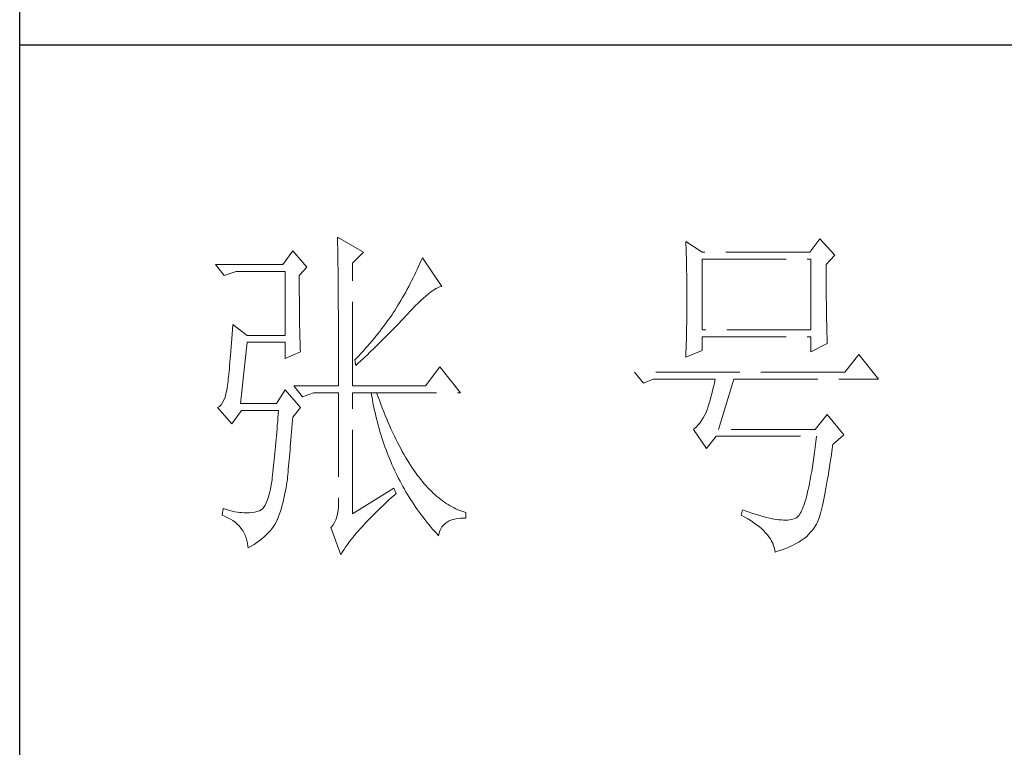
# Model space of a CAD drawing. Units: millimetres. Extents: x 15027 to 20402, y -15836 to 3543.
# Drawn here: x 19849 to 20039, y -15547 to -15407 of the extents above; entities that cross this region are included whole.
import ezdxf

# ---------------------------------------------------------------- set-up
doc = ezdxf.new("R2010")
doc.units = ezdxf.units.MM
doc.linetypes.add('ACAD_ISO02W100', pattern=[15, 12, -3])
doc.layers.add('轮廓线', color=251, linetype='ACAD_ISO02W100', lineweight=25)

# ---------------------------------------------------------------- blocks, each defined once
blk = doc.blocks.new('文字')
at = {"layer": '轮廓线', "color": 7, "lineweight": 0}
for p, q in [((3765.42, 287.1), (3765.43, 286.9)), ((3769.15, 284.96), (3765.42, 287.1)), ((3765.43, 286.9), (3765.43, 286.68)), ((3834.29, 286.9), (3832.9, 284.96)), ((3836.47, 284.57), (3834.29, 286.9)), ((3765.43, 286.68), (3765.44, 286.45)), ((3765.44, 286.45), (3765.45, 286.21)), ((3765.45, 286.21), (3765.45, 285.96)), ((3765.45, 285.96), (3765.46, 285.69)), ((3765.46, 285.69), (3765.47, 285.41)), ((3815.17, 286.51), (3815.19, 286.05)), ((3817.5, 284.96), (3815.17, 286.51)), ((3815.19, 286.05), (3815.21, 285.59)), ((3815.21, 285.59), (3815.22, 285.12)), ((3759.04, 285.15), (3757.65, 283.21)), ((3761.06, 282.82), (3759.04, 285.15)), ((3765.47, 285.41), (3765.47, 285.11)), ((3765.47, 285.11), (3765.48, 284.81)), ((3765.48, 284.81), (3765.48, 284.49)), ((3765.48, 284.49), (3765.49, 284.15)), ((3765.49, 284.15), (3765.49, 283.81)), ((3767.59, 283.4), (3769.15, 284.96)), ((3777.55, 284.18), (3777.37, 283.77)), ((3780.34, 280.1), (3777.55, 284.18)), ((3815.22, 285.12), (3815.24, 284.65)), ((3815.24, 284.65), (3815.25, 284.18)), ((3815.25, 284.18), (3815.26, 283.7)), ((3832.9, 284.96), (3817.5, 284.96)), ((3835.23, 283.21), (3836.47, 284.57)), ((3757.65, 283.21), (3748.01, 283.21)), ((3748.01, 283.21), (3749.25, 281.65)), ((3759.98, 281.65), (3761.06, 282.82)), ((3765.49, 283.81), (3765.5, 283.45)), ((3765.5, 283.45), (3765.5, 283.08)), ((3765.5, 283.08), (3765.51, 282.69)), ((3765.51, 282.69), (3765.51, 282.29)), ((3767.59, 265.9), (3767.59, 283.4)), ((3777, 282.94), (3776.82, 282.53)), ((3777.19, 283.35), (3777, 282.94)), ((3777.37, 283.77), (3777.19, 283.35)), ((3815.26, 283.7), (3815.27, 283.23)), ((3815.27, 283.23), (3815.28, 282.75)), ((3815.28, 282.75), (3815.29, 282.26)), ((3817.5, 273.88), (3817.5, 283.99)), ((3817.5, 283.99), (3833.05, 283.99)), ((3833.05, 283.99), (3833.05, 273.88)), ((3835.23, 282.95), (3835.23, 283.21)), ((3835.23, 281.51), (3835.23, 282.95)), ((3749.25, 281.65), (3750.96, 282.24)), ((3750.96, 282.24), (3757.96, 282.24)), ((3757.96, 282.24), (3757.96, 273.1)), ((3759.98, 281.32), (3759.98, 281.65)), ((3759.98, 280.71), (3759.98, 281.32)), ((3765.51, 282.29), (3765.52, 281.88)), ((3765.52, 281.88), (3765.52, 281.46)), ((3765.52, 281.46), (3765.52, 281.02)), ((3776.23, 281.3), (3776.02, 280.9)), ((3776.43, 281.71), (3776.23, 281.3)), ((3776.62, 282.12), (3776.43, 281.71)), ((3776.82, 282.53), (3776.62, 282.12)), ((3815.29, 282.26), (3815.3, 281.78)), ((3815.3, 281.78), (3815.31, 281.29)), ((3815.31, 281.29), (3815.32, 280.3)), ((3835.23, 280.83), (3835.23, 281.51)), ((3759.98, 280.12), (3759.98, 280.71)), ((3759.98, 279.53), (3759.98, 280.12)), ((3765.52, 281.02), (3765.53, 280.57)), ((3765.53, 280.57), (3765.53, 280.1)), ((3765.53, 280.1), (3765.54, 279.63)), ((3775.6, 280.09), (3775.39, 279.69)), ((3775.82, 280.49), (3775.6, 280.09)), ((3776.02, 280.9), (3775.82, 280.49)), ((3779.54, 279.8), (3779.79, 279.92)), ((3779.79, 279.92), (3780.02, 280.01)), ((3780.02, 280.01), (3780.23, 280.07)), ((3780.23, 280.07), (3780.34, 280.1)), ((3815.32, 280.3), (3815.33, 279.31)), ((3835.23, 280.17), (3835.23, 280.83)), ((3835.24, 279.53), (3835.23, 280.17)), ((3759.98, 278.96), (3759.98, 279.53)), ((3759.99, 278.4), (3759.98, 278.96)), ((3765.54, 279.63), (3765.54, 279.13)), ((3765.54, 279.13), (3765.54, 278.63)), ((3765.54, 278.63), (3765.55, 278.11)), ((3774.71, 278.49), (3774.48, 278.09)), ((3775.17, 279.28), (3774.71, 278.49)), ((3775.39, 279.69), (3775.17, 279.28)), ((3777.33, 278.07), (3777.7, 278.41)), ((3777.7, 278.41), (3778.05, 278.72)), ((3778.05, 278.72), (3778.38, 279)), ((3778.38, 279), (3778.7, 279.25)), ((3778.7, 279.25), (3779, 279.46)), ((3779, 279.46), (3779.28, 279.64)), ((3779.28, 279.64), (3779.54, 279.8)), ((3815.33, 279.31), (3815.33, 277.32)), ((3835.24, 278.91), (3835.24, 279.53)), ((3835.24, 278.32), (3835.24, 278.91)), ((3759.99, 277.85), (3759.99, 278.4)), ((3760, 277.32), (3759.99, 277.85)), ((3760, 276.8), (3760, 277.32)), ((3765.55, 278.11), (3765.55, 277.58)), ((3765.55, 277.58), (3765.55, 277.04)), ((3765.55, 277.04), (3765.56, 276.48)), ((3774.01, 277.3), (3773.81, 276.98)), ((3774.25, 277.69), (3774.01, 277.3)), ((3774.48, 278.09), (3774.25, 277.69)), ((3776.12, 276.87), (3776.54, 277.3)), ((3776.54, 277.3), (3776.94, 277.7)), ((3776.94, 277.7), (3777.33, 278.07)), ((3815.33, 277.32), (3815.32, 276.31)), ((3835.25, 277.75), (3835.24, 278.32)), ((3835.25, 277.2), (3835.25, 277.75)), ((3835.26, 276.67), (3835.25, 277.2)), ((3760, 276.29), (3760, 276.8)), ((3760.01, 275.79), (3760, 276.29)), ((3760.02, 275.3), (3760.01, 275.79)), ((3765.56, 276.48), (3765.56, 275.91)), ((3765.56, 275.91), (3765.56, 275.33)), ((3772.96, 275.68), (3772.73, 275.35)), ((3773.18, 276.01), (3772.96, 275.68)), ((3773.4, 276.34), (3773.18, 276.01)), ((3773.61, 276.66), (3773.4, 276.34)), ((3773.81, 276.98), (3773.61, 276.66)), ((3774.8, 275.46), (3775.35, 276.05)), ((3775.35, 276.05), (3775.62, 276.34)), ((3775.62, 276.34), (3775.68, 276.4)), ((3775.68, 276.4), (3776.12, 276.87)), ((3815.32, 276.31), (3815.31, 275.81)), ((3815.31, 275.81), (3815.31, 275.32)), ((3835.26, 276.17), (3835.26, 276.67)), ((3835.27, 275.7), (3835.26, 276.17)), ((3835.28, 275.24), (3835.27, 275.7)), ((3750.49, 274.65), (3750.44, 273.96)), ((3752.51, 273.1), (3750.49, 274.65)), ((3760.03, 274.83), (3760.02, 275.3)), ((3760.03, 274.37), (3760.03, 274.83)), ((3760.04, 273.92), (3760.03, 274.37)), ((3765.56, 275.33), (3765.56, 274.74)), ((3765.56, 274.74), (3765.56, 274.12)), ((3772, 274.35), (3771.74, 274.02)), ((3772.25, 274.69), (3772, 274.35)), ((3772.49, 275.02), (3772.25, 274.69)), ((3772.73, 275.35), (3772.49, 275.02)), ((3773.37, 273.98), (3773.95, 274.57)), ((3773.95, 274.57), (3774.23, 274.87)), ((3774.23, 274.87), (3774.52, 275.17)), ((3774.52, 275.17), (3774.8, 275.46)), ((3815.29, 274.34), (3815.28, 273.85)), ((3815.3, 274.82), (3815.29, 274.34)), ((3815.31, 275.32), (3815.3, 274.82)), ((3835.29, 274.8), (3835.28, 275.24)), ((3835.3, 274.39), (3835.29, 274.8)), ((3835.3, 274.01), (3835.3, 274.39)), ((3750.39, 273.29), (3750.34, 272.65)), ((3750.44, 273.96), (3750.39, 273.29)), ((3757.96, 273.1), (3752.51, 273.1)), ((3760.05, 273.48), (3760.04, 273.92)), ((3760.06, 273.05), (3760.05, 273.48)), ((3760.07, 272.64), (3760.06, 273.05)), ((3765.56, 274.12), (3765.57, 273.5)), ((3765.57, 273.5), (3765.57, 272.87)), ((3765.57, 272.87), (3765.57, 272.22)), ((3770.93, 273), (3770.65, 272.65)), ((3771.21, 273.34), (3770.93, 273)), ((3771.48, 273.68), (3771.21, 273.34)), ((3771.74, 274.02), (3771.48, 273.68)), ((3772.19, 272.78), (3772.78, 273.38)), ((3772.78, 273.38), (3773.37, 273.98)), ((3815.26, 272.9), (3815.25, 272.43)), ((3815.28, 273.37), (3815.26, 272.9)), ((3815.28, 273.85), (3815.28, 273.37)), ((3833.05, 273.88), (3817.5, 273.88)), ((3817.5, 270.96), (3817.5, 272.9)), ((3817.5, 272.9), (3833.05, 272.9)), ((3833.05, 272.9), (3833.05, 270.77)), ((3835.31, 273.64), (3835.3, 274.01)), ((3835.32, 273.3), (3835.31, 273.64)), ((3835.34, 272.98), (3835.32, 273.3)), ((3835.35, 272.68), (3835.34, 272.98)), ((3750.25, 271.44), (3750.2, 270.87)), ((3750.3, 272.03), (3750.25, 271.44)), ((3750.34, 272.65), (3750.3, 272.03)), ((3751.58, 263.38), (3752.51, 272.13)), ((3752.51, 272.13), (3757.96, 272.13)), ((3757.96, 272.13), (3757.96, 269.79)), ((3760.08, 272.24), (3760.07, 272.64)), ((3760.1, 271.85), (3760.08, 272.24)), ((3760.11, 271.48), (3760.1, 271.85)), ((3760.12, 271.12), (3760.11, 271.48)), ((3765.57, 272.22), (3765.57, 271.56)), ((3765.57, 271.56), (3765.57, 270.88)), ((3769.76, 271.62), (3769.45, 271.26)), ((3770.06, 271.96), (3769.76, 271.62)), ((3770.36, 272.31), (3770.06, 271.96)), ((3770.65, 272.65), (3770.36, 272.31)), ((3770.65, 271.27), (3770.96, 271.57)), ((3770.96, 271.57), (3771.27, 271.88)), ((3771.27, 271.88), (3771.58, 272.18)), ((3771.58, 272.18), (3772.19, 272.78)), ((3815.23, 271.49), (3815.19, 270.58)), ((3815.24, 271.96), (3815.23, 271.49)), ((3815.25, 272.43), (3815.24, 271.96)), ((3833.05, 270.77), (3835.38, 271.93)), ((3835.36, 272.41), (3835.35, 272.68)), ((3835.37, 272.16), (3835.36, 272.41)), ((3835.38, 271.93), (3835.37, 272.16)), ((3750.16, 270.33), (3750.12, 269.81)), ((3750.2, 270.87), (3750.16, 270.33)), ((3757.96, 269.79), (3760.13, 270.77)), ((3760.13, 270.77), (3760.12, 271.12)), ((3765.57, 270.88), (3765.57, 269.49)), ((3768.48, 270.2), (3768.15, 269.85)), ((3768.81, 270.56), (3768.48, 270.2)), ((3768.72, 269.44), (3769.38, 270.05)), ((3769.13, 270.91), (3768.81, 270.56)), ((3769.45, 271.26), (3769.13, 270.91)), ((3769.38, 270.05), (3769.7, 270.35)), ((3769.7, 270.35), (3770.02, 270.66)), ((3770.02, 270.66), (3770.65, 271.27)), ((3815.17, 269.99), (3817.5, 270.96)), ((3815.18, 270.13), (3815.17, 269.99)), ((3815.19, 270.58), (3815.18, 270.13)), ((3839.89, 270.38), (3837.87, 267.85)), ((3842.69, 266.88), (3839.89, 270.38)), ((3750.03, 268.84), (3749.99, 268.39)), ((3750.07, 269.31), (3750.03, 268.84)), ((3750.12, 269.81), (3750.07, 269.31)), ((3765.57, 269.49), (3765.57, 268.78)), ((3765.57, 268.78), (3765.57, 265.9)), ((3768.15, 269.85), (3767.91, 269.6)), ((3767.91, 269.6), (3768.06, 268.82)), ((3768.06, 268.82), (3768.39, 269.13)), ((3768.39, 269.13), (3768.72, 269.44)), ((3780.03, 268.63), (3778.01, 265.9)), ((3782.99, 264.93), (3780.03, 268.63)), ((3749.87, 267.2), (3749.83, 266.86)), ((3749.91, 267.58), (3749.87, 267.2)), ((3749.95, 267.97), (3749.91, 267.58)), ((3749.99, 268.39), (3749.95, 267.97)), ((3837.87, 267.85), (3807.86, 267.85)), ((3807.86, 267.85), (3809.11, 266.29)), ((3749.72, 265.9), (3749.63, 265.3)), ((3749.76, 266.23), (3749.72, 265.96)), ((3749.72, 265.96), (3749.72, 265.9)), ((3749.8, 266.53), (3749.76, 266.23)), ((3749.83, 266.86), (3749.8, 266.53)), ((3759.2, 265.9), (3760.44, 264.35)), ((3759.2, 265.9), (3765.57, 265.9)), ((3767.59, 265.9), (3778.01, 265.9)), ((3809.11, 266.29), (3810.51, 266.88)), ((3810.51, 266.88), (3819.37, 266.88)), ((3819.13, 265.78), (3819, 265.26)), ((3819.25, 266.31), (3819.13, 265.78)), ((3819.37, 266.88), (3819.25, 266.31)), ((3819.84, 259.68), (3822.01, 266.88)), ((3822.01, 266.88), (3842.69, 266.88)), ((3749.51, 264.77), (3749.38, 264.29)), ((3749.63, 265.3), (3749.51, 264.77)), ((3757.96, 265.32), (3756.71, 263.38)), ((3760.13, 262.79), (3757.96, 265.32)), ((3760.44, 264.35), (3762, 264.93)), ((3762, 264.93), (3765.57, 264.93)), ((3765.57, 264.93), (3765.57, 249.18)), ((3767.59, 247.63), (3767.59, 264.93)), ((3767.59, 264.93), (3782.99, 264.93)), ((3770.24, 264.93), (3770.32, 264.45)), ((3770.32, 264.45), (3770.41, 263.97)), ((3771.2, 264.41), (3771.02, 264.93)), ((3771.41, 263.85), (3771.2, 264.41)), ((3818.88, 264.77), (3818.76, 264.29)), ((3819, 265.26), (3818.88, 264.77)), ((3748.58, 262.97), (3748.32, 262.8)), ((3748.82, 263.21), (3748.58, 262.97)), ((3749.03, 263.51), (3748.82, 263.21)), ((3749.22, 263.87), (3749.03, 263.51)), ((3749.38, 264.29), (3749.22, 263.87)), ((3756.71, 263.38), (3751.58, 263.38)), ((3770.41, 263.97), (3770.5, 263.5)), ((3770.5, 263.5), (3770.59, 263.03)), ((3770.59, 263.03), (3770.69, 262.56)), ((3771.62, 263.29), (3771.41, 263.85)), ((3771.83, 262.75), (3771.62, 263.29)), ((3818.39, 263.02), (3818.27, 262.64)), ((3818.52, 263.42), (3818.39, 263.02)), ((3818.64, 263.85), (3818.52, 263.42)), ((3818.76, 264.29), (3818.64, 263.85)), ((3748.32, 262.8), (3748.32, 262.79)), ((3748.32, 262.79), (3750.34, 260.46)), ((3750.34, 260.46), (3751.74, 262.4)), ((3751.74, 262.4), (3757.02, 262.4)), ((3756.98, 261.86), (3756.93, 261.32)), ((3757.02, 262.4), (3756.98, 261.86)), ((3759.04, 261.43), (3760.13, 262.79)), ((3770.69, 262.56), (3770.79, 262.1)), ((3770.79, 262.1), (3770.9, 261.64)), ((3770.9, 261.64), (3771.01, 261.18)), ((3772.04, 262.21), (3771.83, 262.75)), ((3772.25, 261.69), (3772.04, 262.21)), ((3772.46, 261.17), (3772.25, 261.69)), ((3817.91, 261.75), (3817.67, 261.32)), ((3818.13, 262.21), (3817.91, 261.75)), ((3818.15, 262.28), (3818.13, 262.21)), ((3818.27, 262.64), (3818.15, 262.28)), ((3835.38, 261.82), (3833.67, 259.68)), ((3837.72, 258.9), (3835.38, 261.82)), ((3756.84, 260.27), (3756.8, 259.75)), ((3756.89, 260.79), (3756.84, 260.27)), ((3756.93, 261.32), (3756.89, 260.79)), ((3758.92, 259.89), (3758.97, 260.47)), ((3758.97, 260.47), (3759.01, 261.06)), ((3759.01, 261.06), (3759.04, 261.43)), ((3771.01, 261.18), (3771.13, 260.73)), ((3771.13, 260.73), (3771.25, 260.28)), ((3771.25, 260.28), (3771.37, 259.83)), ((3772.68, 260.67), (3772.46, 261.17)), ((3772.9, 260.17), (3772.68, 260.67)), ((3773.11, 259.68), (3772.9, 260.17)), ((3816.91, 260.27), (3816.64, 259.99)), ((3817.18, 260.58), (3816.91, 260.27)), ((3817.43, 260.94), (3817.18, 260.58)), ((3817.67, 261.32), (3817.43, 260.94)), ((3756.71, 258.74), (3756.66, 258.24)), ((3756.75, 259.24), (3756.71, 258.74)), ((3756.8, 259.75), (3756.75, 259.24)), ((3758.78, 258.24), (3758.82, 258.78)), ((3758.82, 258.78), (3758.87, 259.33)), ((3758.87, 259.33), (3758.92, 259.89)), ((3771.37, 259.83), (3771.5, 259.38)), ((3771.5, 259.38), (3771.64, 258.94)), ((3771.64, 258.94), (3771.77, 258.5)), ((3773.33, 259.2), (3773.11, 259.68)), ((3773.56, 258.74), (3773.33, 259.2)), ((3773.78, 258.28), (3773.56, 258.74)), ((3816.35, 259.75), (3816.26, 259.68)), ((3816.26, 259.68), (3818.13, 256.96)), ((3816.64, 259.99), (3816.35, 259.75)), ((3833.67, 259.68), (3819.84, 259.68)), ((3836.16, 257.54), (3837.72, 258.9)), ((3756.62, 257.75), (3756.57, 257.26)), ((3756.66, 258.24), (3756.62, 257.75)), ((3758.69, 257.21), (3758.73, 257.72)), ((3758.73, 257.72), (3758.78, 258.24)), ((3771.77, 258.5), (3771.92, 258.07)), ((3771.92, 258.07), (3772.06, 257.64)), ((3772.06, 257.64), (3772.21, 257.21)), ((3774.01, 257.83), (3773.78, 258.28)), ((3774.23, 257.39), (3774.01, 257.83)), ((3774.46, 256.96), (3774.23, 257.39)), ((3818.13, 256.96), (3819.53, 258.71)), ((3819.53, 258.71), (3833.83, 258.71)), ((3833.74, 257.91), (3833.64, 257.14)), ((3833.83, 258.71), (3833.74, 257.91)), ((3836.12, 257.28), (3836.16, 257.54)), ((3756.48, 256.31), (3756.44, 255.85)), ((3756.53, 256.79), (3756.48, 256.31)), ((3756.57, 257.26), (3756.53, 256.79)), ((3758.56, 255.76), (3758.61, 256.23)), ((3758.61, 256.23), (3758.65, 256.71)), ((3758.65, 256.71), (3758.69, 257.21)), ((3772.21, 257.21), (3772.37, 256.78)), ((3772.37, 256.78), (3772.53, 256.36)), ((3772.53, 256.36), (3772.69, 255.94)), ((3772.69, 255.94), (3772.86, 255.52)), ((3774.69, 256.54), (3774.46, 256.96)), ((3774.92, 256.13), (3774.69, 256.54)), ((3775.16, 255.73), (3774.92, 256.13)), ((3833.55, 256.39), (3833.44, 255.68)), ((3833.64, 257.14), (3833.55, 256.39)), ((3835.91, 255.75), (3836.01, 256.5)), ((3836.01, 256.5), (3836.12, 257.28)), ((3756.35, 254.93), (3756.3, 254.49)), ((3756.39, 255.39), (3756.35, 254.93)), ((3756.44, 255.85), (3756.39, 255.39)), ((3758.45, 254.43), (3758.48, 254.86)), ((3758.48, 254.86), (3758.52, 255.3)), ((3758.52, 255.3), (3758.56, 255.76)), ((3772.86, 255.52), (3773.03, 255.11)), ((3773.03, 255.11), (3773.21, 254.7)), ((3773.21, 254.7), (3773.39, 254.29)), ((3775.39, 255.33), (3775.16, 255.73)), ((3775.63, 254.95), (3775.39, 255.33)), ((3775.87, 254.58), (3775.63, 254.95)), ((3776.11, 254.22), (3775.87, 254.58)), ((3833.35, 254.99), (3833.25, 254.33)), ((3833.44, 255.68), (3833.35, 254.99)), ((3835.69, 254.34), (3835.8, 255.03)), ((3835.8, 255.03), (3835.91, 255.75)), ((3756.17, 253.18), (3756.12, 252.76)), ((3756.21, 253.61), (3756.17, 253.18)), ((3756.26, 254.04), (3756.21, 253.61)), ((3756.3, 254.49), (3756.26, 254.04)), ((3758.3, 252.85), (3758.34, 253.23)), ((3758.34, 253.23), (3758.37, 253.62)), ((3758.37, 253.62), (3758.41, 254.02)), ((3758.41, 254.02), (3758.45, 254.43)), ((3773.39, 254.29), (3773.57, 253.88)), ((3773.57, 253.88), (3773.76, 253.49)), ((3773.76, 253.49), (3773.96, 253.09)), ((3776.35, 253.86), (3776.11, 254.22)), ((3776.59, 253.52), (3776.35, 253.86)), ((3776.83, 253.18), (3776.59, 253.52)), ((3777.08, 252.86), (3776.83, 253.18)), ((3833.04, 253.1), (3832.94, 252.53)), ((3833.15, 253.7), (3833.04, 253.1)), ((3833.25, 254.33), (3833.15, 253.7)), ((3835.48, 253.02), (3835.59, 253.67)), ((3835.59, 253.67), (3835.69, 254.34)), ((3755.98, 251.8), (3755.86, 251.17)), ((3756.09, 252.49), (3755.98, 251.8)), ((3756.12, 252.76), (3756.09, 252.49)), ((3758.08, 251.28), (3758.16, 251.8)), ((3758.16, 251.8), (3758.24, 252.33)), ((3758.24, 252.33), (3758.27, 252.49)), ((3758.27, 252.49), (3758.3, 252.85)), ((3773.96, 253.09), (3774.16, 252.69)), ((3774.16, 252.69), (3774.36, 252.3)), ((3774.36, 252.3), (3774.56, 251.91)), ((3774.56, 251.91), (3774.77, 251.53)), ((3777.33, 252.54), (3777.08, 252.86)), ((3777.58, 252.23), (3777.33, 252.54)), ((3777.83, 251.94), (3777.58, 252.23)), ((3778.08, 251.65), (3777.83, 251.94)), ((3832.83, 251.98), (3832.73, 251.46)), ((3832.94, 252.53), (3832.83, 251.98)), ((3835.17, 251.26), (3835.27, 251.82)), ((3835.27, 251.82), (3835.38, 252.41)), ((3835.38, 252.41), (3835.48, 253.02)), ((3755.73, 250.6), (3755.59, 250.08)), ((3755.86, 251.17), (3755.73, 250.6)), ((3757.78, 249.82), (3757.88, 250.3)), ((3757.88, 250.3), (3757.98, 250.78)), ((3757.98, 250.78), (3758.08, 251.28)), ((3773.5, 251.32), (3767.59, 247.63)), ((3773.15, 249.95), (3773.57, 250.32)), ((3773.81, 250.54), (3773.5, 251.32)), ((3773.57, 250.32), (3773.81, 250.54)), ((3774.77, 251.53), (3774.99, 251.15)), ((3774.99, 251.15), (3775.21, 250.77)), ((3775.21, 250.77), (3775.44, 250.39)), ((3775.44, 250.39), (3775.66, 250.02)), ((3778.34, 251.37), (3778.08, 251.65)), ((3778.59, 251.11), (3778.34, 251.37)), ((3778.85, 250.85), (3778.59, 251.11)), ((3779.11, 250.6), (3778.85, 250.85)), ((3779.37, 250.36), (3779.11, 250.6)), ((3779.64, 250.13), (3779.37, 250.36)), ((3832.51, 250.51), (3832.4, 250.08)), ((3832.62, 250.97), (3832.51, 250.51)), ((3832.73, 251.46), (3832.62, 250.97)), ((3834.97, 250.21), (3835.07, 250.72)), ((3835.07, 250.72), (3835.17, 251.26)), ((3755.1, 248.88), (3754.91, 248.59)), ((3755.27, 249.22), (3755.1, 248.88)), ((3755.43, 249.63), (3755.27, 249.22)), ((3755.59, 250.08), (3755.43, 249.63)), ((3757.43, 248.47), (3757.55, 248.91)), ((3757.55, 248.91), (3757.67, 249.36)), ((3757.67, 249.36), (3757.78, 249.82)), ((3765.57, 249.18), (3765.56, 248.63)), ((3771.96, 248.85), (3772.35, 249.21)), ((3772.35, 249.21), (3772.74, 249.58)), ((3772.74, 249.58), (3773.15, 249.95)), ((3775.66, 250.02), (3775.9, 249.65)), ((3775.9, 249.65), (3776.13, 249.28)), ((3776.13, 249.28), (3776.37, 248.92)), ((3776.37, 248.92), (3776.62, 248.56)), ((3779.9, 249.91), (3779.64, 250.13)), ((3780.17, 249.7), (3779.9, 249.91)), ((3780.43, 249.5), (3780.17, 249.7)), ((3780.7, 249.3), (3780.43, 249.5)), ((3780.97, 249.12), (3780.7, 249.3)), ((3781.24, 248.95), (3780.97, 249.12)), ((3781.52, 248.78), (3781.24, 248.95)), ((3832.06, 248.95), (3831.94, 248.63)), ((3832.17, 249.3), (3832.06, 248.95)), ((3832.29, 249.68), (3832.17, 249.3)), ((3832.4, 250.08), (3832.29, 249.68)), ((3834.68, 248.84), (3834.77, 249.27)), ((3834.77, 249.27), (3834.87, 249.73)), ((3834.87, 249.73), (3834.97, 250.21)), ((3749.1, 248.41), (3748.94, 247.43)), ((3749.56, 248.25), (3749.1, 248.41)), ((3750, 248.12), (3749.56, 248.25)), ((3750.41, 248.01), (3750, 248.12)), ((3750.79, 247.93), (3750.41, 248.01)), ((3751.14, 247.87), (3750.79, 247.93)), ((3751.45, 247.83), (3751.14, 247.87)), ((3751.74, 247.82), (3751.45, 247.83)), ((3751.77, 247.81), (3751.74, 247.82)), ((3752.09, 247.77), (3751.77, 247.81)), ((3752.44, 247.76), (3752.09, 247.77)), ((3752.81, 247.77), (3752.44, 247.76)), ((3753.2, 247.83), (3752.81, 247.77)), ((3753.62, 247.9), (3753.2, 247.83)), ((3754.07, 248.02), (3753.62, 247.9)), ((3754.29, 248.07), (3754.07, 248.02)), ((3754.51, 248.19), (3754.29, 248.07)), ((3754.72, 248.36), (3754.51, 248.19)), ((3754.91, 248.59), (3754.72, 248.36)), ((3757.02, 247.24), (3757.16, 247.63)), ((3757.16, 247.63), (3757.29, 248.04)), ((3757.29, 248.04), (3757.43, 248.47)), ((3765.43, 247.64), (3765.32, 247.2)), ((3765.51, 248.12), (3765.43, 247.64)), ((3765.56, 248.63), (3765.51, 248.12)), ((3770.51, 247.45), (3770.86, 247.79)), ((3770.86, 247.79), (3771.22, 248.14)), ((3771.22, 248.14), (3771.58, 248.49)), ((3771.58, 248.49), (3771.96, 248.85)), ((3776.62, 248.56), (3776.87, 248.2)), ((3776.87, 248.2), (3777.12, 247.85)), ((3777.12, 247.85), (3777.38, 247.5)), ((3777.38, 247.5), (3777.65, 247.15)), ((3781.79, 248.63), (3781.52, 248.78)), ((3782.07, 248.49), (3781.79, 248.63)), ((3782.35, 248.35), (3782.07, 248.49)), ((3782.63, 248.23), (3782.35, 248.35)), ((3782.91, 248.11), (3782.63, 248.23)), ((3783.19, 248), (3782.91, 248.11)), ((3783.48, 247.91), (3783.19, 248)), ((3783.77, 247.82), (3783.48, 247.91)), ((3783.77, 247.04), (3783.77, 247.82)), ((3823.26, 248.21), (3823.1, 247.43)), ((3823.51, 248.12), (3823.26, 248.21)), ((3824.06, 247.92), (3823.51, 248.12)), ((3824.58, 247.74), (3824.06, 247.92)), ((3825.09, 247.57), (3824.58, 247.74)), ((3825.58, 247.43), (3825.09, 247.57)), ((3831.47, 247.64), (3831.34, 247.46)), ((3831.59, 247.84), (3831.47, 247.64)), ((3831.71, 248.08), (3831.59, 247.84)), ((3831.83, 248.34), (3831.71, 248.08)), ((3831.94, 248.63), (3831.83, 248.34)), ((3834.3, 247.39), (3834.39, 247.71)), ((3834.39, 247.71), (3834.49, 248.06)), ((3834.49, 248.06), (3834.58, 248.44)), ((3834.58, 248.44), (3834.68, 248.84)), ((3748.94, 247.43), (3749.37, 247.27)), ((3749.37, 247.27), (3749.77, 247.09)), ((3749.77, 247.09), (3750.14, 246.89)), ((3750.14, 246.89), (3750.49, 246.68)), ((3750.49, 246.68), (3750.82, 246.44)), ((3750.82, 246.44), (3751.12, 246.18)), ((3751.12, 246.18), (3751.39, 245.91)), ((3756.28, 245.83), (3756.48, 246.14)), ((3756.48, 246.14), (3756.67, 246.46)), ((3756.67, 246.46), (3756.84, 246.78)), ((3756.84, 246.78), (3756.87, 246.85)), ((3756.87, 246.85), (3757.02, 247.24)), ((3764.8, 246.07), (3764.56, 245.76)), ((3765, 246.41), (3764.8, 246.07)), ((3765.18, 246.79), (3765, 246.41)), ((3765.32, 247.2), (3765.18, 246.79)), ((3768.94, 245.8), (3769.24, 246.12)), ((3769.24, 246.12), (3769.54, 246.45)), ((3769.54, 246.45), (3769.86, 246.77)), ((3769.86, 246.77), (3770.18, 247.11)), ((3770.18, 247.11), (3770.51, 247.45)), ((3777.65, 247.15), (3777.91, 246.81)), ((3777.91, 246.81), (3778.18, 246.47)), ((3778.18, 246.47), (3778.46, 246.13)), ((3778.46, 246.13), (3779.02, 245.46)), ((3780.56, 246.04), (3780.8, 246.27)), ((3780.8, 246.27), (3781.08, 246.46)), ((3781.08, 246.46), (3781.4, 246.63)), ((3781.4, 246.63), (3781.75, 246.77)), ((3781.75, 246.77), (3782.14, 246.87)), ((3782.14, 246.87), (3782.56, 246.96)), ((3782.56, 246.96), (3783.02, 247.01)), ((3783.02, 247.01), (3783.52, 247.04)), ((3783.52, 247.04), (3783.77, 247.04)), ((3823.1, 247.43), (3823.59, 247.17)), ((3823.59, 247.17), (3824.05, 246.91)), ((3824.05, 246.91), (3824.49, 246.64)), ((3824.49, 246.64), (3824.9, 246.37)), ((3824.9, 246.37), (3825.28, 246.09)), ((3825.28, 246.09), (3825.64, 245.81)), ((3826.05, 247.29), (3825.58, 247.43)), ((3826.5, 247.17), (3826.05, 247.29)), ((3826.93, 247.06), (3826.5, 247.17)), ((3827.35, 246.97), (3826.93, 247.06)), ((3827.75, 246.9), (3827.35, 246.97)), ((3828.12, 246.84), (3827.75, 246.9)), ((3828.48, 246.79), (3828.12, 246.84)), ((3828.82, 246.76), (3828.48, 246.79)), ((3829.14, 246.74), (3828.82, 246.76)), ((3829.45, 246.74), (3829.14, 246.74)), ((3829.73, 246.75), (3829.45, 246.74)), ((3830, 246.78), (3829.73, 246.75)), ((3830.24, 246.82), (3830, 246.78)), ((3830.47, 246.88), (3830.24, 246.82)), ((3830.68, 246.96), (3830.47, 246.88)), ((3830.88, 247.04), (3830.68, 246.96)), ((3830.97, 247.09), (3830.88, 247.04)), ((3831.1, 247.19), (3830.97, 247.09)), ((3831.22, 247.31), (3831.1, 247.19)), ((3831.34, 247.46), (3831.22, 247.31)), ((3833.76, 246.01), (3833.85, 246.18)), ((3833.85, 246.18), (3833.93, 246.37)), ((3833.93, 246.37), (3834.02, 246.58)), ((3834.02, 246.58), (3834.12, 246.82)), ((3834.12, 246.82), (3834.21, 247.09)), ((3834.21, 247.09), (3834.3, 247.39)), ((3751.39, 245.91), (3751.64, 245.61)), ((3751.64, 245.61), (3751.86, 245.29)), ((3751.86, 245.29), (3752.06, 244.96)), ((3752.06, 244.96), (3752.23, 244.61)), ((3755.25, 244.63), (3755.53, 244.92)), ((3755.53, 244.92), (3755.8, 245.22)), ((3755.8, 245.22), (3756.05, 245.52)), ((3756.05, 245.52), (3756.28, 245.83)), ((3764.56, 245.76), (3764.49, 245.68)), ((3764.49, 245.68), (3765.89, 241.79)), ((3767.86, 244.56), (3768.12, 244.86)), ((3768.12, 244.86), (3768.38, 245.17)), ((3768.38, 245.17), (3768.65, 245.48)), ((3768.65, 245.48), (3768.94, 245.8)), ((3779.02, 245.46), (3779.32, 245.13)), ((3779.32, 245.13), (3779.61, 244.81)), ((3779.61, 244.81), (3779.88, 244.52)), ((3779.88, 244.52), (3779.94, 244.88)), ((3779.94, 244.88), (3780.04, 245.21)), ((3780.04, 245.21), (3780.18, 245.52)), ((3780.18, 245.52), (3780.35, 245.79)), ((3780.35, 245.79), (3780.56, 246.04)), ((3825.64, 245.81), (3825.97, 245.53)), ((3825.97, 245.53), (3826.28, 245.24)), ((3826.28, 245.24), (3826.56, 244.95)), ((3826.56, 244.95), (3826.82, 244.66)), ((3832.39, 244.38), (3832.69, 244.67)), ((3832.69, 244.67), (3832.99, 245)), ((3832.99, 245), (3833.29, 245.36)), ((3833.29, 245.36), (3833.59, 245.76)), ((3833.59, 245.76), (3833.67, 245.88)), ((3833.67, 245.88), (3833.76, 246.01)), ((3752.23, 244.61), (3752.37, 244.23)), ((3752.37, 244.23), (3752.49, 243.84)), ((3752.49, 243.84), (3752.58, 243.43)), ((3752.58, 243.43), (3752.65, 243)), ((3753.1, 243.01), (3753.51, 243.27)), ((3753.51, 243.27), (3753.89, 243.53)), ((3753.89, 243.53), (3754.26, 243.8)), ((3754.26, 243.8), (3754.61, 244.07)), ((3754.61, 244.07), (3754.94, 244.35)), ((3754.94, 244.35), (3755.25, 244.63)), ((3766.75, 243.12), (3766.95, 243.4)), ((3766.95, 243.4), (3767.16, 243.68)), ((3767.16, 243.68), (3767.38, 243.97)), ((3767.38, 243.97), (3767.62, 244.27)), ((3767.62, 244.27), (3767.86, 244.56)), ((3826.82, 244.66), (3827.05, 244.36)), ((3827.05, 244.36), (3827.25, 244.06)), ((3827.25, 244.06), (3827.43, 243.75)), ((3827.43, 243.75), (3827.58, 243.45)), ((3827.58, 243.45), (3827.7, 243.14)), ((3830.43, 243.13), (3830.75, 243.29)), ((3830.75, 243.29), (3831.04, 243.45)), ((3831.04, 243.45), (3831.3, 243.6)), ((3831.3, 243.6), (3831.5, 243.74)), ((3831.5, 243.74), (3831.79, 243.92)), ((3831.79, 243.92), (3832.09, 244.13)), ((3832.09, 244.13), (3832.39, 244.38)), ((3752.65, 243), (3752.67, 242.77)), ((3752.67, 242.77), (3753.1, 243.01)), ((3765.89, 241.79), (3766.04, 242.05)), ((3766.04, 242.05), (3766.2, 242.31)), ((3766.2, 242.31), (3766.37, 242.57)), ((3766.37, 242.57), (3766.55, 242.84)), ((3766.55, 242.84), (3766.75, 243.12)), ((3827.7, 243.14), (3827.8, 242.82)), ((3827.8, 242.82), (3827.87, 242.5)), ((3827.87, 242.5), (3827.92, 242.18)), ((3827.92, 242.18), (3828.41, 242.34)), ((3828.41, 242.34), (3828.87, 242.5)), ((3828.87, 242.5), (3829.3, 242.66)), ((3829.3, 242.66), (3829.71, 242.81)), ((3829.71, 242.81), (3830.09, 242.97)), ((3830.09, 242.97), (3830.43, 243.13))]:
    blk.add_line(p, q, dxfattribs=at)

msp = doc.modelspace()

# ---------------------------------------------------------------- linework, layer by layer
for p, q in [((19849.03, -15795.75), (19849.03, -12003.63)), ((19849.03, -15411.72), (20321.29, -15411.72))]:
    msp.add_line(p, q)

# ---------------------------------------------------------------- block references
at = {"layer": '轮廓线', "color": 0, "linetype": 'ByBlock', "lineweight": 13, "xscale": 1.349509333921316, "yscale": 1.349509333921316, "zscale": 1.349509333921316}
msp.add_blockref('文字', (14828.79, -15836.24), dxfattribs=at)

doc.saveas('drawing.dxf')
